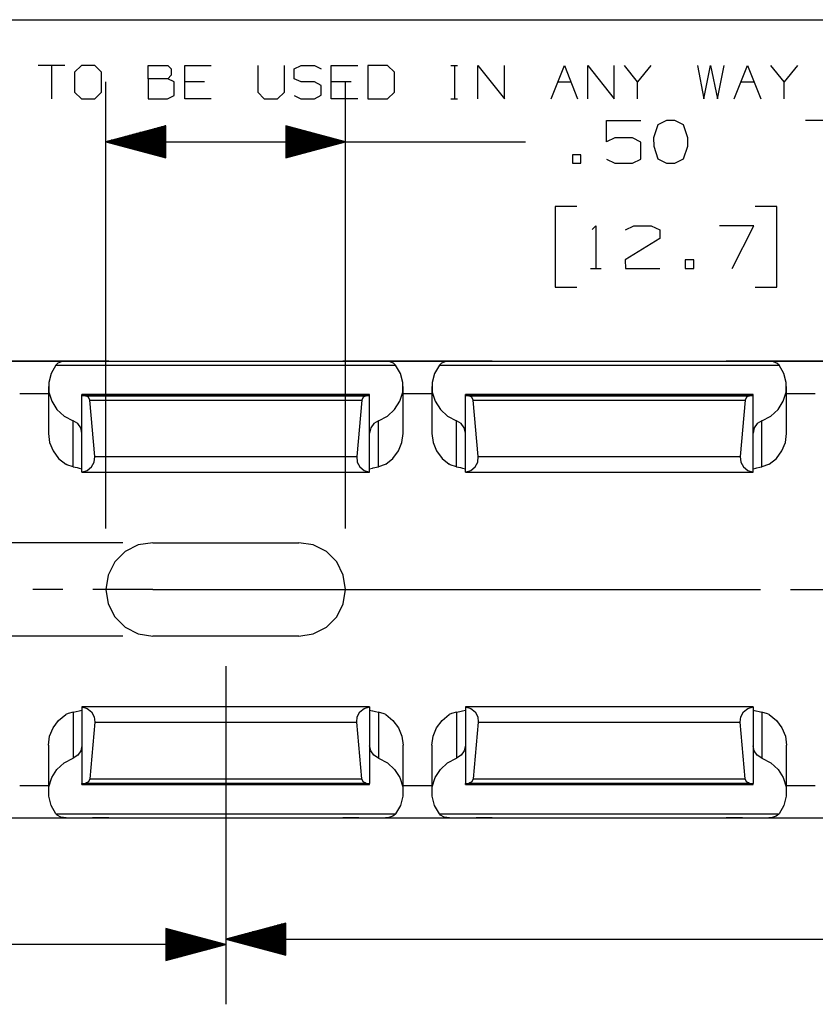
# Paper-space layout 'Layout1' of a CAD drawing. Extents: x 0.3 to 10.8, y 0.3 to 8.3.
# Drawn here: x 4.9 to 6.6, y 6.2 to 8.3 of the extents above; entities that cross this region are included whole.
import ezdxf

# ---------------------------------------------------------------- set-up
doc = ezdxf.new("R2010")
doc.units = 0
doc.header["$MEASUREMENT"] = 0
doc.layers.add('1', color=7, linetype='Continuous')

psp = doc.layouts.get("Layout1")

# ---------------------------------------------------------------- linework, layer by layer
at = {"layer": '1', "color": 7, "linetype": 'Continuous'}
for p, q in [((0.3125, 8.26636), (10.760845, 8.26636)), ((5.000561, 8.170705), (4.945144, 8.170705)), ((4.972852, 8.170705), (4.972852, 8.101435)), ((5.035444, 8.170705), (5.020861, 8.156851)), ((5.020861, 8.156851), (5.020861, 8.115289)), ((5.063152, 8.170705), (5.035444, 8.170705)), ((5.077006, 8.156851), (5.063152, 8.170705)), ((5.077006, 8.115289), (5.077006, 8.156851)), ((5.174481, 8.142997), (5.174481, 8.170705)), ((5.174481, 8.170705), (5.216044, 8.170705)), ((5.216044, 8.170705), (5.222607, 8.164143)), ((5.222607, 8.164143), (5.222607, 8.150289)), ((5.250927, 8.101435), (5.250927, 8.170705)), ((5.250927, 8.170705), (5.306344, 8.170705)), ((5.403819, 8.170705), (5.403819, 8.115289)), ((5.459236, 8.115289), (5.459236, 8.170705)), ((5.479536, 8.164143), (5.494119, 8.170705)), ((5.479536, 8.142997), (5.479536, 8.164143)), ((5.494119, 8.170705), (5.521827, 8.170705)), ((5.521827, 8.170705), (5.535681, 8.164143)), ((5.556711, 8.101435), (5.556711, 8.170705)), ((5.556711, 8.170705), (5.612127, 8.170705)), ((5.67399, 8.170705), (5.633156, 8.170705)), ((5.633156, 8.170705), (5.633156, 8.101435)), ((5.688573, 8.156851), (5.67399, 8.170705)), ((5.688573, 8.115289), (5.688573, 8.156851)), ((5.806465, 8.170705), (5.820319, 8.170705)), ((5.813756, 8.170705), (5.813756, 8.101435)), ((5.862494, 8.101435), (5.862494, 8.170705)), ((5.862494, 8.170705), (5.917911, 8.101435)), ((5.917911, 8.101435), (5.917911, 8.170705)), ((6.015386, 8.101435), (6.043094, 8.170705)), ((6.043094, 8.170705), (6.070802, 8.101435)), ((6.091832, 8.101435), (6.091832, 8.170705)), ((6.091832, 8.170705), (6.147248, 8.101435)), ((6.147248, 8.101435), (6.147248, 8.170705)), ((6.195986, 8.136435), (6.168277, 8.170705)), ((6.223694, 8.170705), (6.195986, 8.136435)), ((6.321169, 8.170705), (6.334294, 8.101435)), ((6.334294, 8.101435), (6.348148, 8.170705)), ((6.348148, 8.170705), (6.362731, 8.101435)), ((6.362731, 8.101435), (6.376585, 8.170705)), ((6.397615, 8.101435), (6.425323, 8.170705)), ((6.425323, 8.170705), (6.453032, 8.101435)), ((6.501769, 8.136435), (6.474061, 8.170705)), ((6.529477, 8.170705), (6.501769, 8.136435)), ((5.08665, 7.204451), (5.08665, 8.136701)), ((5.216044, 8.142997), (5.174481, 8.142997)), ((5.174481, 8.142997), (5.174481, 8.101435)), ((5.222607, 8.150289), (5.216044, 8.142997)), ((5.229169, 8.136435), (5.216044, 8.142997)), ((5.229169, 8.107997), (5.229169, 8.136435)), ((5.29249, 8.136435), (5.250927, 8.136435)), ((5.494119, 8.136435), (5.479536, 8.142997)), ((5.521827, 8.136435), (5.494119, 8.136435)), ((5.535681, 8.129143), (5.521827, 8.136435)), ((5.598273, 8.136435), (5.556711, 8.136435)), ((5.58665, 7.204451), (5.58665, 8.136701)), ((6.02924, 8.136435), (6.056948, 8.136435)), ((6.195986, 8.101435), (6.195986, 8.136435)), ((6.411469, 8.136435), (6.439178, 8.136435)), ((6.501769, 8.101435), (6.501769, 8.136435)), ((5.020861, 8.115289), (5.035444, 8.101435)), ((5.063152, 8.101435), (5.077006, 8.115289)), ((5.403819, 8.115289), (5.416944, 8.101435)), ((5.444652, 8.101435), (5.459236, 8.115289)), ((5.535681, 8.108726), (5.535681, 8.129143)), ((5.67399, 8.101435), (5.688573, 8.115289)), ((5.035444, 8.101435), (5.063152, 8.101435)), ((5.174481, 8.101435), (5.215315, 8.101435)), ((5.215315, 8.101435), (5.229169, 8.107997)), ((5.306344, 8.101435), (5.250927, 8.101435)), ((5.416944, 8.101435), (5.444652, 8.101435)), ((5.479536, 8.107997), (5.49339, 8.101435)), ((5.49339, 8.101435), (5.521827, 8.101435)), ((5.521827, 8.101435), (5.535681, 8.108726)), ((5.612127, 8.101435), (5.556711, 8.101435)), ((5.633156, 8.101435), (5.67399, 8.101435)), ((5.806465, 8.101435), (5.820319, 8.101435)), ((6.130651, 8.011701), (6.130651, 8.055763)), ((6.130651, 8.055763), (6.202838, 8.055763)), ((6.2559, 8.055763), (6.238088, 8.047325)), ((6.273713, 8.055763), (6.2559, 8.055763)), ((6.291525, 8.047325), (6.273713, 8.055763)), ((6.617401, 8.055763), (6.546151, 8.055763)), ((5.21165, 8.045195), (5.08665, 8.011701)), ((5.21165, 8.032701), (5.165024, 8.032701)), ((5.21165, 8.0347), (5.172488, 8.0347)), ((5.21165, 8.0367), (5.179952, 8.0367)), ((5.21165, 8.0387), (5.187416, 8.0387)), ((5.21165, 8.040701), (5.19488, 8.040701)), ((5.21165, 8.042701), (5.202344, 8.042701)), ((5.21165, 8.044701), (5.209808, 8.044701)), ((5.21165, 8.044701), (5.209808, 8.044701)), ((5.21165, 7.978207), (5.21165, 8.045195)), ((5.58665, 8.011701), (5.46165, 8.045195)), ((5.46165, 8.045195), (5.46165, 7.978207)), ((5.46165, 8.044701), (5.463493, 8.044701)), ((5.46165, 8.044701), (5.463493, 8.044701)), ((5.46165, 8.042701), (5.470957, 8.042701)), ((5.46165, 8.040701), (5.478421, 8.040701)), ((5.46165, 8.0387), (5.485885, 8.0387)), ((5.46165, 8.0367), (5.493349, 8.0367)), ((5.46165, 8.0347), (5.500813, 8.0347)), ((5.46165, 8.032701), (5.508277, 8.032701)), ((6.238088, 8.047325), (6.228713, 8.020138)), ((6.3009, 8.020138), (6.291525, 8.047325)), ((5.21165, 8.0127), (5.090383, 8.0127)), ((5.21165, 8.014701), (5.097847, 8.014701)), ((5.21165, 8.016701), (5.105311, 8.016701)), ((5.21165, 8.018701), (5.112775, 8.018701)), ((5.21165, 8.0207), (5.120239, 8.0207)), ((5.21165, 8.0227), (5.127703, 8.0227)), ((5.21165, 8.0247), (5.135167, 8.0247)), ((5.21165, 8.026701), (5.142632, 8.026701)), ((5.21165, 8.028701), (5.150095, 8.028701)), ((5.21165, 8.030701), (5.157559, 8.030701)), ((5.46165, 8.030701), (5.515742, 8.030701)), ((5.46165, 8.028701), (5.523206, 8.028701)), ((5.46165, 8.026701), (5.53067, 8.026701)), ((5.46165, 8.0247), (5.538134, 8.0247)), ((5.46165, 8.0227), (5.545598, 8.0227)), ((5.46165, 8.0207), (5.553062, 8.0207)), ((5.46165, 8.018701), (5.560526, 8.018701)), ((5.46165, 8.016701), (5.56799, 8.016701)), ((5.46165, 8.014701), (5.575454, 8.014701)), ((5.46165, 8.0127), (5.582919, 8.0127)), ((6.148463, 8.020138), (6.130651, 8.011701)), ((6.185026, 8.020138), (6.148463, 8.020138)), ((6.202838, 8.010763), (6.185026, 8.020138)), ((6.228713, 8.020138), (6.22965, 8.002325)), ((6.3009, 8.002325), (6.3009, 8.020138)), ((5.08665, 8.011701), (5.71165, 8.011701)), ((5.08665, 8.011701), (5.21165, 7.978207)), ((5.21165, 8.0107), (5.090383, 8.0107)), ((5.21165, 8.0087), (5.097847, 8.0087)), ((5.21165, 8.006701), (5.105311, 8.006701)), ((5.21165, 8.004701), (5.112775, 8.004701)), ((5.21165, 8.002701), (5.120239, 8.002701)), ((5.21165, 8.000701), (5.127703, 8.000701)), ((5.21165, 7.998701), (5.135167, 7.998701)), ((5.21165, 7.9967), (5.142632, 7.9967)), ((5.21165, 7.9947), (5.150095, 7.9947)), ((5.21165, 7.992701), (5.157559, 7.992701)), ((5.46165, 7.978207), (5.58665, 8.011701)), ((5.46165, 8.0107), (5.582919, 8.0107)), ((5.46165, 8.0087), (5.575454, 8.0087)), ((5.46165, 8.006701), (5.56799, 8.006701)), ((5.46165, 8.004701), (5.560526, 8.004701)), ((5.46165, 8.002701), (5.553062, 8.002701)), ((5.46165, 8.000701), (5.545598, 8.000701)), ((5.46165, 7.998701), (5.538134, 7.998701)), ((5.46165, 7.9967), (5.53067, 7.9967)), ((5.46165, 7.9947), (5.523206, 7.9947)), ((5.46165, 7.992701), (5.515742, 7.992701)), ((5.71165, 8.011701), (5.96165, 8.011701)), ((6.202838, 7.975138), (6.202838, 8.010763)), ((6.22965, 8.002325), (6.238088, 7.976076)), ((6.291525, 7.976076), (6.3009, 8.002325)), ((5.21165, 7.990701), (5.165024, 7.990701)), ((5.21165, 7.9887), (5.172488, 7.9887)), ((5.21165, 7.986701), (5.179952, 7.986701)), ((5.21165, 7.984701), (5.187416, 7.984701)), ((5.21165, 7.9827), (5.19488, 7.9827)), ((5.21165, 7.9807), (5.202344, 7.9807)), ((5.21165, 7.978701), (5.209808, 7.978701)), ((5.21165, 7.978701), (5.209808, 7.978701)), ((5.46165, 7.990701), (5.508277, 7.990701)), ((5.46165, 7.9887), (5.500813, 7.9887)), ((5.46165, 7.986701), (5.493349, 7.986701)), ((5.46165, 7.984701), (5.485885, 7.984701)), ((5.46165, 7.9827), (5.478421, 7.9827)), ((5.46165, 7.9807), (5.470957, 7.9807)), ((5.46165, 7.978701), (5.463493, 7.978701)), ((5.46165, 7.978701), (5.463493, 7.978701)), ((6.077588, 7.984513), (6.059775, 7.984513)), ((6.059775, 7.984513), (6.059775, 7.966701)), ((6.077588, 7.966701), (6.077588, 7.984513)), ((6.130651, 7.975138), (6.148463, 7.966701)), ((6.185026, 7.966701), (6.202838, 7.975138)), ((6.238088, 7.976076), (6.2559, 7.966701)), ((6.273713, 7.966701), (6.291525, 7.976076)), ((6.059775, 7.966701), (6.077588, 7.966701)), ((6.148463, 7.966701), (6.185026, 7.966701)), ((6.2559, 7.966701), (6.273713, 7.966701)), ((6.06915, 7.8767), (6.02415, 7.8767)), ((6.02415, 7.8767), (6.02415, 7.707951)), ((6.486151, 7.8767), (6.441151, 7.8767)), ((6.486151, 7.707951), (6.486151, 7.8767)), ((6.101026, 7.828888), (6.108526, 7.836388)), ((6.108526, 7.836388), (6.108526, 7.747325)), ((6.170963, 7.82795), (6.187838, 7.836388)), ((6.187838, 7.836388), (6.224401, 7.836388)), ((6.224401, 7.836388), (6.242213, 7.82795)), ((6.242213, 7.82795), (6.242213, 7.810138)), ((6.438338, 7.836388), (6.367088, 7.836388)), ((6.393338, 7.747325), (6.438338, 7.836388)), ((6.242213, 7.810138), (6.170025, 7.765138)), ((6.097276, 7.747325), (6.119776, 7.747325)), ((6.170025, 7.765138), (6.170963, 7.747325)), ((6.170963, 7.747325), (6.242213, 7.747325)), ((6.313088, 7.765138), (6.295276, 7.765138)), ((6.295276, 7.765138), (6.295276, 7.747325)), ((6.295276, 7.747325), (6.313088, 7.747325)), ((6.313088, 7.747325), (6.313088, 7.765138)), ((6.02415, 7.707951), (6.06915, 7.707951)), ((6.441151, 7.707951), (6.486151, 7.707951)), ((3.336651, 7.554064), (10.536651, 7.554064)), ((5.082651, 7.554042), (4.79065, 7.554042)), ((4.982206, 7.54587), (4.972117, 7.528442)), ((4.986496, 7.54991), (4.982206, 7.54587)), ((4.982206, 7.54587), (5.691095, 7.54587)), ((4.995447, 7.553331), (4.986496, 7.54991)), ((5.00366, 7.55397), (4.995447, 7.553331)), ((5.030138, 7.553971), (5.00366, 7.55397)), ((5.00366, 7.55397), (5.669641, 7.55397)), ((5.0589, 7.553971), (5.030138, 7.553971)), ((5.0589, 7.553971), (5.07543, 7.553972)), ((5.07543, 7.553972), (5.087982, 7.553972)), ((5.089722, 7.554042), (5.082651, 7.554042)), ((5.082651, 7.553971), (5.082651, 7.554042)), ((5.087982, 7.553972), (5.09265, 7.553974)), ((5.09265, 7.554041), (5.089722, 7.554042)), ((5.09265, 7.554041), (5.09265, 7.553974)), ((5.58358, 7.554042), (5.58065, 7.554041)), ((5.58065, 7.554041), (5.58065, 7.553974)), ((5.58065, 7.553974), (5.585319, 7.553972)), ((5.590651, 7.554042), (5.58358, 7.554042)), ((5.585319, 7.553972), (5.597871, 7.553972)), ((5.88265, 7.554042), (5.590651, 7.554042)), ((5.590651, 7.553971), (5.590651, 7.554042)), ((5.597871, 7.553972), (5.6144, 7.553971)), ((5.643163, 7.553971), (5.6144, 7.553971)), ((5.669641, 7.55397), (5.643163, 7.553971)), ((5.677246, 7.553434), (5.669641, 7.55397)), ((5.686657, 7.550009), (5.677246, 7.553434)), ((5.691095, 7.54587), (5.686657, 7.550009)), ((5.701184, 7.528442), (5.691095, 7.54587)), ((5.782206, 7.54587), (5.772117, 7.528442)), ((5.786496, 7.54991), (5.782206, 7.54587)), ((5.782206, 7.54587), (6.491096, 7.54587)), ((5.795447, 7.553331), (5.786496, 7.54991)), ((5.80366, 7.55397), (5.795447, 7.553331)), ((5.830138, 7.553971), (5.80366, 7.55397)), ((5.80366, 7.55397), (6.469641, 7.55397)), ((5.858901, 7.553971), (5.830138, 7.553971)), ((5.858901, 7.553971), (5.87543, 7.553972)), ((5.87543, 7.553972), (5.887982, 7.553972)), ((5.889722, 7.554042), (5.88265, 7.554042)), ((5.88265, 7.553971), (5.88265, 7.554042)), ((5.887982, 7.553972), (5.892651, 7.553974)), ((5.892651, 7.554041), (5.889722, 7.554042)), ((5.892651, 7.554041), (5.892651, 7.553974)), ((6.38358, 7.554042), (6.380651, 7.554041)), ((6.380651, 7.554041), (6.380651, 7.553974)), ((6.380651, 7.553974), (6.385319, 7.553972)), ((6.390651, 7.554042), (6.38358, 7.554042)), ((6.385319, 7.553972), (6.397871, 7.553972)), ((6.682651, 7.554042), (6.390651, 7.554042)), ((6.390651, 7.553971), (6.390651, 7.554042)), ((6.397871, 7.553972), (6.414401, 7.553971)), ((6.443163, 7.553971), (6.414401, 7.553971)), ((6.469641, 7.55397), (6.443163, 7.553971)), ((6.477246, 7.553434), (6.469641, 7.55397)), ((6.486657, 7.550009), (6.477246, 7.553434)), ((6.491096, 7.54587), (6.486657, 7.550009)), ((6.501184, 7.528442), (6.491096, 7.54587)), ((4.972117, 7.528442), (4.967131, 7.509176)), ((5.706171, 7.509176), (5.701184, 7.528442)), ((5.772117, 7.528442), (5.767131, 7.509176)), ((6.50617, 7.509176), (6.501184, 7.528442)), ((4.96665, 7.500881), (4.96665, 7.402649)), ((4.967131, 7.509176), (4.967579, 7.489358)), ((5.705721, 7.489358), (5.706171, 7.509176)), ((5.706651, 7.402649), (5.706651, 7.500881)), ((5.766651, 7.500881), (5.766651, 7.402649)), ((5.767131, 7.509176), (5.76758, 7.489358)), ((6.505722, 7.489358), (6.50617, 7.509176)), ((6.50665, 7.402649), (6.50665, 7.500881)), ((4.906652, 7.486619), (4.966649, 7.486619)), ((4.967579, 7.489358), (4.973433, 7.470308)), ((5.636651, 7.484652), (5.036651, 7.484652)), ((5.036651, 7.484652), (5.036651, 7.484643)), ((5.036651, 7.484643), (5.036651, 7.484614)), ((5.036651, 7.484614), (5.636651, 7.484614)), ((5.036651, 7.482418), (5.036651, 7.484614)), ((5.036651, 7.482418), (5.043842, 7.481798)), ((5.036651, 7.322368), (5.036651, 7.482418)), ((5.050045, 7.478914), (5.043842, 7.481798)), ((5.043842, 7.481798), (5.629459, 7.481798)), ((5.052944, 7.472718), (5.050045, 7.478914)), ((5.623256, 7.478914), (5.620357, 7.472718)), ((5.629459, 7.481798), (5.623256, 7.478914)), ((5.629459, 7.481798), (5.636651, 7.482418)), ((5.636651, 7.484652), (5.636651, 7.484643)), ((5.636651, 7.484643), (5.636651, 7.484614)), ((5.636651, 7.482418), (5.636651, 7.484614)), ((5.636651, 7.322368), (5.636651, 7.482418)), ((5.699867, 7.470308), (5.705721, 7.489358)), ((5.706652, 7.486619), (5.766649, 7.486619)), ((5.76758, 7.489358), (5.773434, 7.470308)), ((6.436651, 7.484652), (5.83665, 7.484652)), ((5.83665, 7.484652), (5.83665, 7.484643)), ((5.83665, 7.484643), (5.83665, 7.484614)), ((5.83665, 7.484614), (6.436651, 7.484614)), ((5.83665, 7.482418), (5.83665, 7.484614)), ((5.83665, 7.482418), (5.843842, 7.481798)), ((5.83665, 7.322368), (5.83665, 7.482418)), ((5.850045, 7.478914), (5.843842, 7.481798)), ((5.843842, 7.481798), (6.42946, 7.481798)), ((5.852944, 7.472718), (5.850045, 7.478914)), ((6.423256, 7.478914), (6.420357, 7.472718)), ((6.42946, 7.481798), (6.423256, 7.478914)), ((6.42946, 7.481798), (6.436651, 7.482418)), ((6.436651, 7.484652), (6.436651, 7.484643)), ((6.436651, 7.484643), (6.436651, 7.484614)), ((6.436651, 7.482418), (6.436651, 7.484614)), ((6.436651, 7.322368), (6.436651, 7.482418)), ((6.499867, 7.470308), (6.505722, 7.489358)), ((6.506652, 7.486619), (6.566649, 7.486619)), ((4.973433, 7.470308), (4.984303, 7.453296)), ((5.06341, 7.354856), (5.052944, 7.472718)), ((5.052944, 7.472718), (5.620357, 7.472718)), ((5.620357, 7.472718), (5.609891, 7.354856)), ((5.688999, 7.453296), (5.699867, 7.470308)), ((5.773434, 7.470308), (5.784303, 7.453296)), ((5.86341, 7.354856), (5.852944, 7.472718)), ((5.852944, 7.472718), (6.420357, 7.472718)), ((6.420357, 7.472718), (6.409891, 7.354856)), ((6.488998, 7.453296), (6.499867, 7.470308)), ((4.984303, 7.453296), (4.999462, 7.439457)), ((4.999462, 7.439457), (5.0179, 7.429713)), ((5.655401, 7.429713), (5.673839, 7.439457)), ((5.673839, 7.439457), (5.688999, 7.453296)), ((5.784303, 7.453296), (5.799462, 7.439457)), ((5.799462, 7.439457), (5.817901, 7.429713)), ((6.4554, 7.429713), (6.473839, 7.439457)), ((6.473839, 7.439457), (6.488998, 7.453296)), ((5.027746, 7.423646), (5.0179, 7.429713)), ((5.0179, 7.333548), (5.0179, 7.429713)), ((5.034335, 7.414496), (5.027746, 7.423646)), ((5.645555, 7.423646), (5.638966, 7.414496)), ((5.655401, 7.429713), (5.645555, 7.423646)), ((5.655401, 7.333548), (5.655401, 7.429713)), ((5.827746, 7.423646), (5.817901, 7.429713)), ((5.817901, 7.333548), (5.817901, 7.429713)), ((5.834335, 7.414496), (5.827746, 7.423646)), ((6.445555, 7.423646), (6.438966, 7.414496)), ((6.4554, 7.429713), (6.445555, 7.423646)), ((6.4554, 7.333548), (6.4554, 7.429713)), ((4.96665, 7.402649), (4.969102, 7.384017)), ((5.036651, 7.403676), (5.034335, 7.414496)), ((5.638966, 7.414496), (5.636651, 7.403676)), ((5.704199, 7.384017), (5.706651, 7.402649)), ((5.766651, 7.402649), (5.769102, 7.384017)), ((5.83665, 7.403676), (5.834335, 7.414496)), ((6.438966, 7.414496), (6.436651, 7.403676)), ((6.504199, 7.384017), (6.50665, 7.402649)), ((4.969102, 7.384017), (4.97631, 7.3665)), ((5.696991, 7.3665), (5.704199, 7.384017)), ((5.769102, 7.384017), (5.77631, 7.3665)), ((6.496991, 7.3665), (6.504199, 7.384017)), ((4.97631, 7.3665), (4.987844, 7.351143)), ((5.062186, 7.343332), (5.06341, 7.354856)), ((5.06341, 7.354856), (5.609891, 7.354856)), ((5.609891, 7.354856), (5.611115, 7.343332)), ((5.685458, 7.351143), (5.696991, 7.3665)), ((5.77631, 7.3665), (5.787844, 7.351143)), ((5.862186, 7.343332), (5.86341, 7.354856)), ((5.86341, 7.354856), (6.409891, 7.354856)), ((6.409891, 7.354856), (6.411115, 7.343332)), ((6.485457, 7.351143), (6.496991, 7.3665)), ((4.987844, 7.351143), (5.003013, 7.338867)), ((5.004949, 7.337754), (5.003013, 7.338867)), ((5.0179, 7.333548), (5.004949, 7.337754)), ((5.056684, 7.333131), (5.062186, 7.343332)), ((5.611115, 7.343332), (5.616617, 7.333131)), ((5.668987, 7.338098), (5.655401, 7.333548)), ((5.670288, 7.338867), (5.668987, 7.338098)), ((5.670288, 7.338867), (5.685458, 7.351143)), ((5.787844, 7.351143), (5.803013, 7.338867)), ((5.804948, 7.337754), (5.803013, 7.338867)), ((5.817901, 7.333548), (5.804948, 7.337754)), ((5.856685, 7.333131), (5.862186, 7.343332)), ((6.411115, 7.343332), (6.416616, 7.333131)), ((6.468987, 7.338098), (6.4554, 7.333548)), ((6.470288, 7.338867), (6.468987, 7.338098)), ((6.470288, 7.338867), (6.485457, 7.351143)), ((5.0179, 7.333548), (5.026326, 7.331706)), ((5.026326, 7.331706), (5.030818, 7.330877)), ((5.030818, 7.330877), (5.036651, 7.329344)), ((5.036651, 7.322368), (5.047727, 7.325778)), ((5.036651, 7.322368), (5.036651, 7.322246)), ((5.036651, 7.322246), (5.036651, 7.322206)), ((5.036651, 7.322206), (5.636651, 7.322206)), ((5.047727, 7.325778), (5.056684, 7.333131)), ((5.616617, 7.333131), (5.625574, 7.325778)), ((5.625574, 7.325778), (5.636651, 7.322368)), ((5.636651, 7.329344), (5.642482, 7.330877)), ((5.636651, 7.322368), (5.636651, 7.322246)), ((5.636651, 7.322246), (5.636651, 7.322206)), ((5.642482, 7.330877), (5.644393, 7.331172)), ((5.644393, 7.331172), (5.650825, 7.332586)), ((5.650825, 7.332586), (5.655401, 7.333548)), ((5.817901, 7.333548), (5.826326, 7.331706)), ((5.826326, 7.331706), (5.830819, 7.330877)), ((5.830819, 7.330877), (5.83665, 7.329344)), ((5.83665, 7.322368), (5.847727, 7.325778)), ((5.83665, 7.322368), (5.83665, 7.322246)), ((5.83665, 7.322246), (5.83665, 7.322206)), ((5.83665, 7.322206), (6.436651, 7.322206)), ((5.847727, 7.325778), (5.856685, 7.333131)), ((6.416616, 7.333131), (6.425574, 7.325778)), ((6.425574, 7.325778), (6.436651, 7.322368)), ((6.436651, 7.329344), (6.442482, 7.330877)), ((6.436651, 7.322368), (6.436651, 7.322246)), ((6.436651, 7.322246), (6.436651, 7.322206)), ((6.442482, 7.330877), (6.444393, 7.331172)), ((6.444393, 7.331172), (6.450824, 7.332586)), ((6.450824, 7.332586), (6.4554, 7.333548)), ((5.121651, 7.17509), (4.340924, 7.17509)), ((5.154021, 7.170318), (5.126842, 7.156469)), ((5.154021, 7.170318), (5.126842, 7.156469)), ((5.184151, 7.17509), (5.154021, 7.170318)), ((5.184151, 7.17509), (5.154021, 7.170318)), ((5.184151, 7.17509), (5.489151, 7.17509)), ((5.184151, 7.17509), (5.489151, 7.17509)), ((5.51928, 7.170318), (5.489151, 7.17509)), ((5.51928, 7.170318), (5.489151, 7.17509)), ((5.54646, 7.156469), (5.51928, 7.170318)), ((5.54646, 7.156469), (5.51928, 7.170318)), ((5.126842, 7.156469), (5.105271, 7.134899)), ((5.126842, 7.156469), (5.105271, 7.134899)), ((5.56803, 7.134899), (5.54646, 7.156469)), ((5.56803, 7.134899), (5.54646, 7.156469)), ((5.105271, 7.134899), (5.091423, 7.107719)), ((5.105271, 7.134899), (5.091423, 7.107719)), ((5.581879, 7.107719), (5.56803, 7.134899)), ((5.581879, 7.107719), (5.56803, 7.134899)), ((5.091423, 7.107719), (5.08665, 7.07759)), ((5.091423, 7.107719), (5.08665, 7.07759)), ((5.58665, 7.07759), (5.581879, 7.107719)), ((5.58665, 7.07759), (5.581879, 7.107719)), ((4.996651, 7.07759), (4.934151, 7.07759)), ((5.184151, 7.07759), (5.059151, 7.07759)), ((5.08665, 7.07759), (5.091423, 7.047461)), ((5.08665, 7.07759), (5.091423, 7.047461)), ((5.184151, 7.07759), (6.452484, 7.07759)), ((5.581879, 7.047461), (5.58665, 7.07759)), ((5.581879, 7.047461), (5.58665, 7.07759)), ((6.514984, 7.07759), (6.639984, 7.07759)), ((5.091423, 7.047461), (5.105271, 7.020281)), ((5.091423, 7.047461), (5.105271, 7.020281)), ((5.56803, 7.020281), (5.581879, 7.047461)), ((5.56803, 7.020281), (5.581879, 7.047461)), ((5.105271, 7.020281), (5.126842, 6.998711)), ((5.105271, 7.020281), (5.126842, 6.998711)), ((5.54646, 6.998711), (5.56803, 7.020281)), ((5.54646, 6.998711), (5.56803, 7.020281)), ((5.126842, 6.998711), (5.154021, 6.984862)), ((5.126842, 6.998711), (5.154021, 6.984862)), ((5.51928, 6.984862), (5.54646, 6.998711)), ((5.51928, 6.984862), (5.54646, 6.998711)), ((5.121651, 6.98009), (4.340924, 6.98009)), ((5.154021, 6.984862), (5.184151, 6.98009)), ((5.154021, 6.984862), (5.184151, 6.98009)), ((5.489151, 6.98009), (5.184151, 6.98009)), ((5.489151, 6.98009), (5.184151, 6.98009)), ((5.489151, 6.98009), (5.51928, 6.984862)), ((5.489151, 6.98009), (5.51928, 6.984862)), ((5.33665, 6.91759), (5.33665, 6.222855)), ((5.33665, 6.91759), (5.33665, 6.21198)), ((5.0179, 6.821632), (5.007848, 6.818778)), ((5.0179, 6.821632), (5.024788, 6.823124)), ((5.0179, 6.821632), (5.0179, 6.725467)), ((5.024788, 6.823124), (5.030818, 6.824302)), ((5.030818, 6.824302), (5.036651, 6.825835)), ((5.636651, 6.832974), (5.036651, 6.832974)), ((5.036651, 6.832974), (5.036651, 6.832933)), ((5.036651, 6.832933), (5.036651, 6.832811)), ((5.036651, 6.832811), (5.047727, 6.829402)), ((5.036651, 6.832811), (5.036651, 6.672762)), ((5.047727, 6.829402), (5.056684, 6.822048)), ((5.056684, 6.822048), (5.062186, 6.811848)), ((5.611115, 6.811848), (5.616617, 6.822048)), ((5.616617, 6.822048), (5.625574, 6.829402)), ((5.625574, 6.829402), (5.636651, 6.832811)), ((5.636651, 6.832974), (5.636651, 6.832933)), ((5.636651, 6.832933), (5.636651, 6.832811)), ((5.636651, 6.832811), (5.636651, 6.672762)), ((5.636651, 6.825835), (5.642482, 6.824302)), ((5.642482, 6.824302), (5.643296, 6.824193)), ((5.643296, 6.824193), (5.649188, 6.822968)), ((5.649188, 6.822968), (5.655401, 6.821632)), ((5.666879, 6.818154), (5.655401, 6.821632)), ((5.655401, 6.821632), (5.655401, 6.725467)), ((5.817901, 6.821632), (5.807848, 6.818778)), ((5.817901, 6.821632), (5.824789, 6.823124)), ((5.817901, 6.821632), (5.817901, 6.725467)), ((5.824789, 6.823124), (5.830819, 6.824302)), ((5.830819, 6.824302), (5.83665, 6.825835)), ((6.436651, 6.832974), (5.83665, 6.832974)), ((5.83665, 6.832974), (5.83665, 6.832933)), ((5.83665, 6.832933), (5.83665, 6.832811)), ((5.83665, 6.832811), (5.847727, 6.829402)), ((5.83665, 6.832811), (5.83665, 6.672762)), ((5.847727, 6.829402), (5.856685, 6.822048)), ((5.856685, 6.822048), (5.862186, 6.811848)), ((6.411115, 6.811848), (6.416616, 6.822048)), ((6.416616, 6.822048), (6.425574, 6.829402)), ((6.425574, 6.829402), (6.436651, 6.832811)), ((6.436651, 6.832974), (6.436651, 6.832933)), ((6.436651, 6.832933), (6.436651, 6.832811)), ((6.436651, 6.832811), (6.436651, 6.672762)), ((6.436651, 6.825835), (6.442482, 6.824302)), ((6.442482, 6.824302), (6.443296, 6.824193)), ((6.443296, 6.824193), (6.449188, 6.822968)), ((6.449188, 6.822968), (6.4554, 6.821632)), ((6.466879, 6.818154), (6.4554, 6.821632)), ((6.4554, 6.821632), (6.4554, 6.725467)), ((4.97631, 6.78868), (4.987844, 6.804036)), ((4.987844, 6.804036), (5.003013, 6.816313)), ((5.007848, 6.818778), (5.003013, 6.816313)), ((5.06341, 6.800323), (5.052944, 6.682461)), ((5.062186, 6.811848), (5.06341, 6.800323)), ((5.06341, 6.800323), (5.609891, 6.800323)), ((5.609891, 6.800323), (5.611115, 6.811848)), ((5.620357, 6.682461), (5.609891, 6.800323)), ((5.670288, 6.816313), (5.666879, 6.818154)), ((5.670288, 6.816313), (5.685458, 6.804036)), ((5.685458, 6.804036), (5.696991, 6.78868)), ((5.77631, 6.78868), (5.787844, 6.804036)), ((5.787844, 6.804036), (5.803013, 6.816313)), ((5.807848, 6.818778), (5.803013, 6.816313)), ((5.86341, 6.800323), (5.852944, 6.682461)), ((5.862186, 6.811848), (5.86341, 6.800323)), ((5.86341, 6.800323), (6.409891, 6.800323)), ((6.409891, 6.800323), (6.411115, 6.811848)), ((6.420357, 6.682461), (6.409891, 6.800323)), ((6.470288, 6.816313), (6.466879, 6.818154)), ((6.470288, 6.816313), (6.485457, 6.804036)), ((6.485457, 6.804036), (6.496991, 6.78868)), ((4.969102, 6.771162), (4.97631, 6.78868)), ((5.696991, 6.78868), (5.704199, 6.771162)), ((5.769102, 6.771162), (5.77631, 6.78868)), ((6.496991, 6.78868), (6.504199, 6.771162)), ((4.96665, 6.75253), (4.969102, 6.771162)), ((5.704199, 6.771162), (5.706651, 6.75253)), ((5.766651, 6.75253), (5.769102, 6.771162)), ((6.504199, 6.771162), (6.50665, 6.75253)), ((4.96665, 6.752531), (4.96665, 6.654298)), ((5.034335, 6.740684), (5.027746, 6.731534)), ((5.036651, 6.751504), (5.034335, 6.740684)), ((5.638966, 6.740684), (5.636651, 6.751504)), ((5.645555, 6.731534), (5.638966, 6.740684)), ((5.706651, 6.654298), (5.706651, 6.752531)), ((5.766651, 6.752531), (5.766651, 6.654298)), ((5.834335, 6.740684), (5.827746, 6.731534)), ((5.83665, 6.751504), (5.834335, 6.740684)), ((6.438966, 6.740684), (6.436651, 6.751504)), ((6.445555, 6.731534), (6.438966, 6.740684)), ((6.50665, 6.654298), (6.50665, 6.752531)), ((4.999462, 6.715723), (5.0179, 6.725467)), ((5.027746, 6.731534), (5.0179, 6.725467)), ((5.655401, 6.725467), (5.645555, 6.731534)), ((5.655401, 6.725467), (5.673839, 6.715723)), ((5.799462, 6.715723), (5.817901, 6.725467)), ((5.827746, 6.731534), (5.817901, 6.725467)), ((6.4554, 6.725467), (6.445555, 6.731534)), ((6.4554, 6.725467), (6.473839, 6.715723)), ((4.973433, 6.684872), (4.984303, 6.701883)), ((4.984303, 6.701883), (4.999462, 6.715723)), ((5.673839, 6.715723), (5.688999, 6.701883)), ((5.688999, 6.701883), (5.699867, 6.684872)), ((5.773434, 6.684872), (5.784303, 6.701883)), ((5.784303, 6.701883), (5.799462, 6.715723)), ((6.473839, 6.715723), (6.488998, 6.701883)), ((6.488998, 6.701883), (6.499867, 6.684872)), ((4.967579, 6.665822), (4.973433, 6.684872)), ((5.052944, 6.682461), (5.050045, 6.676265)), ((5.052944, 6.682461), (5.620357, 6.682461)), ((5.623256, 6.676265), (5.620357, 6.682461)), ((5.699867, 6.684872), (5.705721, 6.665822)), ((5.76758, 6.665822), (5.773434, 6.684872)), ((5.852944, 6.682461), (5.850045, 6.676265)), ((5.852944, 6.682461), (6.420357, 6.682461)), ((6.423256, 6.676265), (6.420357, 6.682461)), ((6.499867, 6.684872), (6.505722, 6.665822)), ((4.906652, 6.668561), (4.966649, 6.668561)), ((4.967131, 6.646003), (4.967579, 6.665822)), ((5.036651, 6.672762), (5.043842, 6.673382)), ((5.036651, 6.670565), (5.036651, 6.672762)), ((5.036651, 6.670565), (5.636651, 6.670565)), ((5.036651, 6.670565), (5.036651, 6.670537)), ((5.036651, 6.670537), (5.036651, 6.670528)), ((5.036651, 6.670528), (5.636651, 6.670528)), ((5.050045, 6.676265), (5.043842, 6.673382)), ((5.043842, 6.673382), (5.629459, 6.673382)), ((5.629459, 6.673382), (5.623256, 6.676265)), ((5.629459, 6.673382), (5.636651, 6.672762)), ((5.636651, 6.670565), (5.636651, 6.672762)), ((5.636651, 6.670565), (5.636651, 6.670537)), ((5.636651, 6.670537), (5.636651, 6.670528)), ((5.705721, 6.665822), (5.706171, 6.646003)), ((5.706652, 6.668561), (5.766649, 6.668561)), ((5.767131, 6.646003), (5.76758, 6.665822)), ((5.83665, 6.672762), (5.843842, 6.673382)), ((5.83665, 6.670565), (5.83665, 6.672762)), ((5.83665, 6.670565), (6.436651, 6.670565)), ((5.83665, 6.670565), (5.83665, 6.670537)), ((5.83665, 6.670537), (5.83665, 6.670528)), ((5.83665, 6.670528), (6.436651, 6.670528)), ((5.850045, 6.676265), (5.843842, 6.673382)), ((5.843842, 6.673382), (6.42946, 6.673382)), ((6.42946, 6.673382), (6.423256, 6.676265)), ((6.42946, 6.673382), (6.436651, 6.672762)), ((6.436651, 6.670565), (6.436651, 6.672762)), ((6.436651, 6.670565), (6.436651, 6.670537)), ((6.436651, 6.670537), (6.436651, 6.670528)), ((6.505722, 6.665822), (6.50617, 6.646003)), ((6.506652, 6.668561), (6.566649, 6.668561)), ((4.972117, 6.626738), (4.967131, 6.646003)), ((5.706171, 6.646003), (5.701184, 6.626738)), ((5.772117, 6.626738), (5.767131, 6.646003)), ((6.50617, 6.646003), (6.501184, 6.626738)), ((4.982206, 6.60931), (4.972117, 6.626738)), ((5.701184, 6.626738), (5.691095, 6.60931)), ((5.782206, 6.60931), (5.772117, 6.626738)), ((6.501184, 6.626738), (6.491096, 6.60931)), ((3.336651, 6.601116), (10.536651, 6.601116)), ((4.79065, 6.601138), (5.082651, 6.601138)), ((4.984501, 6.606828), (4.982206, 6.60931)), ((4.982206, 6.60931), (5.691095, 6.60931)), ((4.992256, 6.6026), (4.984501, 6.606828)), ((5.00366, 6.601209), (4.992256, 6.6026)), ((5.00366, 6.601209), (5.669641, 6.601209)), ((5.00366, 6.601209), (5.030138, 6.601208)), ((5.030138, 6.601208), (5.0589, 6.601208)), ((5.07543, 6.601208), (5.0589, 6.601208)), ((5.087982, 6.601207), (5.07543, 6.601208)), ((5.082651, 6.601208), (5.082651, 6.601138)), ((5.082651, 6.601138), (5.089722, 6.601138)), ((5.09265, 6.601206), (5.087982, 6.601207)), ((5.089722, 6.601138), (5.09265, 6.601139)), ((5.09265, 6.601139), (5.09265, 6.601206)), ((5.585319, 6.601207), (5.58065, 6.601206)), ((5.58065, 6.601139), (5.58065, 6.601206)), ((5.58065, 6.601139), (5.58358, 6.601138)), ((5.58358, 6.601138), (5.590651, 6.601138)), ((5.597871, 6.601208), (5.585319, 6.601207)), ((5.590651, 6.601208), (5.590651, 6.601138)), ((5.590651, 6.601138), (5.88265, 6.601138)), ((5.6144, 6.601208), (5.597871, 6.601208)), ((5.6144, 6.601208), (5.643163, 6.601208)), ((5.643163, 6.601208), (5.669641, 6.601209)), ((5.674418, 6.601401), (5.669641, 6.601209)), ((5.685036, 6.604211), (5.674418, 6.601401)), ((5.690577, 6.608667), (5.685036, 6.604211)), ((5.691095, 6.60931), (5.690577, 6.608667)), ((5.784501, 6.606828), (5.782206, 6.60931)), ((5.782206, 6.60931), (6.491096, 6.60931)), ((5.792256, 6.6026), (5.784501, 6.606828)), ((5.80366, 6.601209), (5.792256, 6.6026)), ((5.80366, 6.601209), (6.469641, 6.601209)), ((5.80366, 6.601209), (5.830138, 6.601208)), ((5.830138, 6.601208), (5.858901, 6.601208)), ((5.87543, 6.601208), (5.858901, 6.601208)), ((5.887982, 6.601207), (5.87543, 6.601208)), ((5.88265, 6.601208), (5.88265, 6.601138)), ((5.88265, 6.601138), (5.889722, 6.601138)), ((5.892651, 6.601206), (5.887982, 6.601207)), ((5.889722, 6.601138), (5.892651, 6.601139)), ((5.892651, 6.601139), (5.892651, 6.601206)), ((6.385319, 6.601207), (6.380651, 6.601206)), ((6.380651, 6.601139), (6.380651, 6.601206)), ((6.380651, 6.601139), (6.38358, 6.601138)), ((6.38358, 6.601138), (6.390651, 6.601138)), ((6.397871, 6.601208), (6.385319, 6.601207)), ((6.390651, 6.601208), (6.390651, 6.601138)), ((6.390651, 6.601138), (6.682651, 6.601138)), ((6.414401, 6.601208), (6.397871, 6.601208)), ((6.414401, 6.601208), (6.443163, 6.601208)), ((6.443163, 6.601208), (6.469641, 6.601209)), ((6.474418, 6.601401), (6.469641, 6.601209)), ((6.485036, 6.604211), (6.474418, 6.601401)), ((6.490577, 6.608667), (6.485036, 6.604211)), ((6.491096, 6.60931), (6.490577, 6.608667)), ((5.33665, 6.33698), (5.21165, 6.370474)), ((5.21165, 6.370474), (5.21165, 6.303486)), ((5.21165, 6.36998), (5.213493, 6.36998)), ((5.21165, 6.36998), (5.213493, 6.36998)), ((5.46165, 6.381349), (5.33665, 6.347855)), ((5.46165, 6.368855), (5.415024, 6.368855)), ((5.46165, 6.370855), (5.422488, 6.370855)), ((5.46165, 6.372855), (5.429952, 6.372855)), ((5.46165, 6.374855), (5.437416, 6.374855)), ((5.46165, 6.376855), (5.44488, 6.376855)), ((5.46165, 6.378855), (5.452344, 6.378855)), ((5.46165, 6.380855), (5.459808, 6.380855)), ((5.46165, 6.380855), (5.459808, 6.380855)), ((5.46165, 6.314362), (5.46165, 6.381349)), ((5.21165, 6.36798), (5.220957, 6.36798)), ((5.21165, 6.36598), (5.228421, 6.36598)), ((5.21165, 6.36398), (5.235885, 6.36398)), ((5.21165, 6.36198), (5.243349, 6.36198)), ((5.21165, 6.35998), (5.250813, 6.35998)), ((5.21165, 6.35798), (5.258277, 6.35798)), ((5.21165, 6.35598), (5.265742, 6.35598)), ((5.21165, 6.35398), (5.273206, 6.35398)), ((5.21165, 6.35198), (5.28067, 6.35198)), ((5.21165, 6.34998), (5.288134, 6.34998)), ((5.46165, 6.348855), (5.340383, 6.348855)), ((5.46165, 6.350855), (5.347847, 6.350855)), ((5.46165, 6.352855), (5.355311, 6.352855)), ((5.46165, 6.354855), (5.362775, 6.354855)), ((5.46165, 6.356855), (5.370239, 6.356855)), ((5.46165, 6.358855), (5.377703, 6.358855)), ((5.46165, 6.360855), (5.385167, 6.360855)), ((5.46165, 6.362855), (5.392632, 6.362855)), ((5.46165, 6.364855), (5.400095, 6.364855)), ((5.46165, 6.366855), (5.407559, 6.366855)), ((5.33665, 6.33698), (4.551401, 6.33698)), ((5.21165, 6.34798), (5.295598, 6.34798)), ((5.21165, 6.34598), (5.303062, 6.34598)), ((5.21165, 6.34398), (5.310526, 6.34398)), ((5.21165, 6.34198), (5.31799, 6.34198)), ((5.21165, 6.33998), (5.325454, 6.33998)), ((5.21165, 6.33798), (5.332919, 6.33798)), ((5.21165, 6.303486), (5.33665, 6.33698)), ((5.21165, 6.33598), (5.332919, 6.33598)), ((5.21165, 6.33398), (5.325454, 6.33398)), ((5.21165, 6.33198), (5.31799, 6.33198)), ((5.21165, 6.32998), (5.310526, 6.32998)), ((5.21165, 6.32798), (5.303062, 6.32798)), ((5.33665, 6.347855), (6.826213, 6.347855)), ((5.33665, 6.347855), (5.46165, 6.314362)), ((5.46165, 6.346855), (5.340383, 6.346855)), ((5.46165, 6.344855), (5.347847, 6.344855)), ((5.46165, 6.342855), (5.355311, 6.342855)), ((5.46165, 6.340855), (5.362775, 6.340855)), ((5.46165, 6.338855), (5.370239, 6.338855)), ((5.46165, 6.336855), (5.377703, 6.336855)), ((5.46165, 6.334855), (5.385167, 6.334855)), ((5.46165, 6.332855), (5.392632, 6.332855)), ((5.46165, 6.330855), (5.400095, 6.330855)), ((5.46165, 6.328855), (5.407559, 6.328855)), ((5.21165, 6.32598), (5.295598, 6.32598)), ((5.21165, 6.32398), (5.288134, 6.32398)), ((5.21165, 6.32198), (5.28067, 6.32198)), ((5.21165, 6.31998), (5.273206, 6.31998)), ((5.21165, 6.31798), (5.265742, 6.31798)), ((5.21165, 6.31598), (5.258277, 6.31598)), ((5.21165, 6.31398), (5.250813, 6.31398)), ((5.21165, 6.31198), (5.243349, 6.31198)), ((5.21165, 6.30998), (5.235885, 6.30998)), ((5.21165, 6.30798), (5.228421, 6.30798)), ((5.46165, 6.326855), (5.415024, 6.326855)), ((5.46165, 6.324855), (5.422488, 6.324855)), ((5.46165, 6.322855), (5.429952, 6.322855)), ((5.46165, 6.320855), (5.437416, 6.320855)), ((5.46165, 6.318855), (5.44488, 6.318855)), ((5.46165, 6.316855), (5.452344, 6.316855)), ((5.46165, 6.314855), (5.459808, 6.314855)), ((5.46165, 6.314855), (5.459808, 6.314855)), ((5.21165, 6.30598), (5.220957, 6.30598)), ((5.21165, 6.30398), (5.213493, 6.30398)), ((5.21165, 6.30398), (5.213493, 6.30398))]:
    psp.add_line(p, q, dxfattribs=at)

doc.saveas('drawing.dxf')
